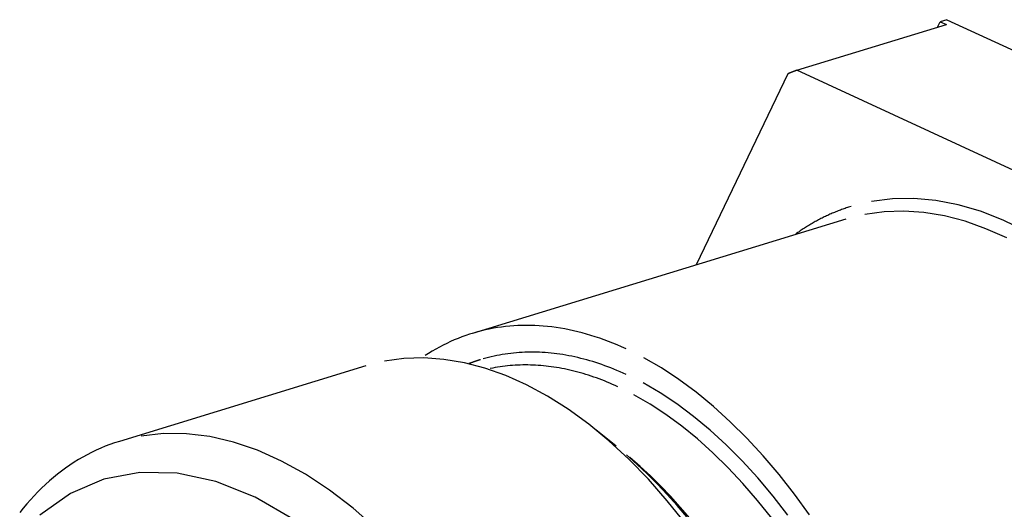
# Model space of a CAD drawing. Extents: x 0.3 to 16.7, y 0.3 to 10.7.
# Drawn here: x 7.5 to 8.4, y 8.8 to 9.3 of the extents above; entities that cross this region are included whole.
import ezdxf

# ---------------------------------------------------------------- set-up
doc = ezdxf.new("R2010")
doc.units = 0
doc.header["$MEASUREMENT"] = 0
doc.layers.add('1', color=7, linetype='Continuous')

msp = doc.modelspace()

# ---------------------------------------------------------------- linework, layer by layer
at = {"layer": '1', "color": 2, "linetype": 'Continuous'}
for p, q in [((8.36942, 9.26944), (8.37191, 9.27462)), ((8.37811, 9.27651), (8.37191, 9.27462)), ((8.37191, 9.27462), (8.37767, 9.27196)), ((8.37811, 9.27651), (8.7881, 9.08739)), ((8.23651, 9.22883), (8.37767, 9.27196)), ((8.23252, 9.22734), (8.23235, 9.22727)), ((8.23269, 9.2274), (8.23252, 9.22734)), ((8.23286, 9.22747), (8.23269, 9.2274)), ((8.23304, 9.22754), (8.23286, 9.22747)), ((8.23321, 9.2276), (8.23304, 9.22754)), ((8.23338, 9.22767), (8.23321, 9.2276)), ((8.23356, 9.22773), (8.23338, 9.22767)), ((8.23373, 9.2278), (8.23356, 9.22773)), ((8.2339, 9.22786), (8.23373, 9.2278)), ((8.23408, 9.22793), (8.2339, 9.22786)), ((8.23425, 9.228), (8.23408, 9.22793)), ((8.23443, 9.22806), (8.23425, 9.228)), ((8.2346, 9.22812), (8.23443, 9.22806)), ((8.23477, 9.22819), (8.2346, 9.22812)), ((8.23495, 9.22825), (8.23477, 9.22819)), ((8.23512, 9.22832), (8.23495, 9.22825)), ((8.23529, 9.22838), (8.23512, 9.22832)), ((8.23547, 9.22845), (8.23529, 9.22838)), ((8.23564, 9.22851), (8.23547, 9.22845)), ((8.23582, 9.22857), (8.23564, 9.22851)), ((8.23599, 9.22864), (8.23582, 9.22857)), ((8.23616, 9.2287), (8.23599, 9.22864)), ((8.23634, 9.22877), (8.23616, 9.2287)), ((8.23651, 9.22883), (8.23634, 9.22877)), ((8.63497, 9.04502), (8.23651, 9.22883)), ((8.22786, 9.22549), (8.14125, 9.04517)), ((8.22821, 9.22563), (8.22803, 9.22556)), ((8.22838, 9.2257), (8.22821, 9.22563)), ((8.22855, 9.22577), (8.22838, 9.2257)), ((8.22872, 9.22584), (8.22855, 9.22577)), ((8.22889, 9.22591), (8.22872, 9.22584)), ((8.22907, 9.22598), (8.22889, 9.22591)), ((8.22924, 9.22605), (8.22907, 9.22598)), ((8.22941, 9.22611), (8.22924, 9.22605)), ((8.22958, 9.22618), (8.22941, 9.22611)), ((8.22976, 9.22625), (8.22958, 9.22618)), ((8.22993, 9.22632), (8.22976, 9.22625)), ((8.2301, 9.22639), (8.22993, 9.22632)), ((8.23027, 9.22646), (8.2301, 9.22639)), ((8.23045, 9.22653), (8.23027, 9.22646)), ((8.23062, 9.2266), (8.23045, 9.22653)), ((8.23079, 9.22666), (8.23062, 9.2266)), ((8.23096, 9.22673), (8.23079, 9.22666)), ((8.23114, 9.2268), (8.23096, 9.22673)), ((8.23131, 9.22687), (8.23114, 9.2268)), ((8.23148, 9.22693), (8.23131, 9.22687)), ((8.23165, 9.227), (8.23148, 9.22693)), ((8.23183, 9.22707), (8.23165, 9.227)), ((8.232, 9.22714), (8.23183, 9.22707)), ((8.23217, 9.2272), (8.232, 9.22714)), ((8.23235, 9.22727), (8.23217, 9.2272)), ((8.32673, 9.10757), (8.30689, 9.10505)), ((8.34706, 9.1079), (8.32673, 9.10757)), ((8.36778, 9.10602), (8.34706, 9.1079)), ((8.27868, 9.09735), (8.27757, 9.09694)), ((8.27979, 9.09775), (8.27868, 9.09735)), ((8.2809, 9.09814), (8.27979, 9.09775)), ((8.28201, 9.09853), (8.2809, 9.09814)), ((8.28313, 9.09891), (8.28201, 9.09853)), ((8.28425, 9.09928), (8.28313, 9.09891)), ((8.28537, 9.09964), (8.28425, 9.09928)), ((8.2865, 9.1), (8.28537, 9.09964)), ((8.28763, 9.10035), (8.2865, 9.1)), ((8.3888, 9.10196), (8.36778, 9.10602)), ((8.41004, 9.09573), (8.3888, 9.10196)), ((8.28279, 9.08841), (7.92989, 8.98059)), ((8.25808, 9.08827), (8.25702, 9.08771)), ((8.25914, 9.08881), (8.25808, 9.08827)), ((8.2602, 9.08935), (8.25914, 9.08881)), ((8.26127, 9.08988), (8.2602, 9.08935)), ((8.26233, 9.0904), (8.26127, 9.08988)), ((8.26341, 9.09092), (8.26233, 9.0904)), ((8.26448, 9.09143), (8.26341, 9.09092)), ((8.26556, 9.09193), (8.26448, 9.09143)), ((8.26663, 9.09242), (8.26556, 9.09193)), ((8.26772, 9.09291), (8.26663, 9.09242)), ((8.2688, 9.09339), (8.26772, 9.09291)), ((8.26989, 9.09386), (8.2688, 9.09339)), ((8.27098, 9.09432), (8.26989, 9.09386)), ((8.27207, 9.09477), (8.27098, 9.09432)), ((8.27316, 9.09522), (8.27207, 9.09477)), ((8.27426, 9.09566), (8.27316, 9.09522)), ((8.27536, 9.09609), (8.27426, 9.09566)), ((8.27646, 9.09652), (8.27536, 9.09609)), ((8.27757, 9.09694), (8.27646, 9.09652)), ((8.31876, 9.09531), (8.30051, 9.09281)), ((8.33744, 9.09591), (8.31876, 9.09531)), ((8.35647, 9.09461), (8.33744, 9.09591)), ((8.37579, 9.09141), (8.35647, 9.09461)), ((8.39531, 9.08632), (8.37579, 9.09141)), ((8.43139, 9.08736), (8.41004, 9.09573)), ((8.24151, 9.07853), (8.2405, 9.07785)), ((8.24253, 9.07919), (8.24151, 9.07853)), ((8.24354, 9.07985), (8.24253, 9.07919)), ((8.24456, 9.0805), (8.24354, 9.07985)), ((8.24558, 9.08114), (8.24456, 9.0805)), ((8.24661, 9.08177), (8.24558, 9.08114)), ((8.24764, 9.0824), (8.24661, 9.08177)), ((8.24867, 9.08302), (8.24764, 9.0824)), ((8.2497, 9.08363), (8.24867, 9.08302)), ((8.25074, 9.08424), (8.2497, 9.08363)), ((8.25178, 9.08484), (8.25074, 9.08424)), ((8.25282, 9.08543), (8.25178, 9.08484)), ((8.25387, 9.08601), (8.25282, 9.08543)), ((8.25492, 9.08658), (8.25387, 9.08601)), ((8.25597, 9.08715), (8.25492, 9.08658)), ((8.25702, 9.08771), (8.25597, 9.08715)), ((8.41497, 9.07936), (8.39531, 9.08632)), ((8.43467, 9.07057), (8.41497, 9.07936)), ((8.45276, 9.07688), (8.43139, 9.08736)), ((8.2365, 9.0751), (8.2355, 9.07439)), ((8.23749, 9.0758), (8.2365, 9.0751)), ((8.23849, 9.07649), (8.23749, 9.0758)), ((8.2395, 9.07718), (8.23849, 9.07649)), ((8.2405, 9.07785), (8.2395, 9.07718)), ((7.95353, 8.98601), (7.94971, 8.98537)), ((7.95738, 8.98657), (7.95353, 8.98601)), ((7.96124, 8.98704), (7.95738, 8.98657)), ((7.96513, 8.98743), (7.96124, 8.98704)), ((7.96904, 8.98773), (7.96513, 8.98743)), ((7.97296, 8.98795), (7.96904, 8.98773)), ((7.97691, 8.98808), (7.97296, 8.98795)), ((7.98087, 8.98812), (7.97691, 8.98808)), ((7.98484, 8.98809), (7.98087, 8.98812)), ((7.98883, 8.98796), (7.98484, 8.98809)), ((7.99284, 8.98776), (7.98883, 8.98796)), ((7.99686, 8.98746), (7.99284, 8.98776)), ((8.0009, 8.98709), (7.99686, 8.98746)), ((8.00495, 8.98662), (8.0009, 8.98709)), ((8.00901, 8.98608), (8.00495, 8.98662)), ((8.01308, 8.98545), (8.00901, 8.98608)), ((7.91996, 8.97722), (7.91636, 8.97582)), ((7.92359, 8.97853), (7.91996, 8.97722)), ((7.92724, 8.97976), (7.92359, 8.97853)), ((7.93093, 8.98091), (7.92724, 8.97976)), ((7.93463, 8.98197), (7.93093, 8.98091)), ((7.93837, 8.98294), (7.93463, 8.98197)), ((7.94212, 8.98384), (7.93837, 8.98294)), ((7.9459, 8.98465), (7.94212, 8.98384)), ((7.94971, 8.98537), (7.9459, 8.98465)), ((8.01717, 8.98473), (8.01308, 8.98545)), ((8.02126, 8.98393), (8.01717, 8.98473)), ((8.02537, 8.98304), (8.02126, 8.98393)), ((8.02948, 8.98208), (8.02537, 8.98304)), ((8.0336, 8.98102), (8.02948, 8.98208)), ((8.03773, 8.97989), (8.0336, 8.98102)), ((8.04186, 8.97867), (8.03773, 8.97989)), ((8.046, 8.97736), (8.04186, 8.97867)), ((8.05015, 8.97598), (8.046, 8.97736)), ((7.89877, 8.96761), (7.89535, 8.96573)), ((7.90223, 8.96942), (7.89877, 8.96761)), ((7.90572, 8.97114), (7.90223, 8.96942)), ((7.90924, 8.97279), (7.90572, 8.97114)), ((7.91278, 8.97435), (7.90924, 8.97279)), ((7.91636, 8.97582), (7.91278, 8.97435)), ((8.0543, 8.97451), (8.05015, 8.97598)), ((8.05845, 8.97296), (8.0543, 8.97451)), ((8.06261, 8.97132), (8.05845, 8.97296)), ((8.06676, 8.96961), (8.06261, 8.97132)), ((8.07092, 8.96781), (8.06676, 8.96961)), ((8.07508, 8.96593), (8.07092, 8.96781)), ((7.88859, 8.96171), (7.88526, 8.95958)), ((7.89196, 8.96376), (7.88859, 8.96171)), ((7.89535, 8.96573), (7.89196, 8.96376)), ((7.94515, 8.95786), (7.94259, 8.95719)), ((7.94773, 8.95849), (7.94515, 8.95786)), ((7.95032, 8.95908), (7.94773, 8.95849)), ((7.95293, 8.95962), (7.95032, 8.95908)), ((7.95554, 8.96013), (7.95293, 8.95962)), ((7.95817, 8.96059), (7.95554, 8.96013)), ((7.9608, 8.961), (7.95817, 8.96059)), ((7.96345, 8.96138), (7.9608, 8.961)), ((7.9661, 8.96171), (7.96345, 8.96138)), ((7.96877, 8.962), (7.9661, 8.96171)), ((7.97145, 8.96225), (7.96877, 8.962)), ((7.97413, 8.96246), (7.97145, 8.96225)), ((7.97683, 8.96262), (7.97413, 8.96246)), ((7.97953, 8.96275), (7.97683, 8.96262)), ((7.98225, 8.96283), (7.97953, 8.96275)), ((7.98497, 8.96286), (7.98225, 8.96283)), ((7.9877, 8.96286), (7.98497, 8.96286)), ((7.99044, 8.96281), (7.9877, 8.96286)), ((7.99319, 8.96272), (7.99044, 8.96281)), ((7.99594, 8.96259), (7.99319, 8.96272)), ((7.9987, 8.96241), (7.99594, 8.96259)), ((8.00147, 8.9622), (7.9987, 8.96241)), ((8.00425, 8.96194), (8.00147, 8.9622)), ((8.00703, 8.96163), (8.00425, 8.96194)), ((8.00982, 8.96129), (8.00703, 8.96163)), ((8.01261, 8.9609), (8.00982, 8.96129)), ((8.01541, 8.96048), (8.01261, 8.9609)), ((8.01822, 8.96001), (8.01541, 8.96048)), ((8.02103, 8.95949), (8.01822, 8.96001)), ((8.02384, 8.95894), (8.02103, 8.95949)), ((8.02666, 8.95834), (8.02384, 8.95894)), ((8.02949, 8.9577), (8.02666, 8.95834)), ((8.03232, 8.95702), (8.02949, 8.9577)), ((8.1084, 8.94796), (8.09176, 8.95759)), ((7.82929, 8.94986), (7.59638, 8.87869)), ((7.86526, 8.95675), (7.84701, 8.95425)), ((7.88394, 8.95736), (7.86526, 8.95675)), ((7.90297, 8.95605), (7.88394, 8.95736)), ((7.92229, 8.95285), (7.90297, 8.95605)), ((7.94181, 8.94776), (7.92229, 8.95285)), ((7.92691, 8.95209), (7.92669, 8.95201)), ((7.92713, 8.95217), (7.92691, 8.95209)), ((7.92734, 8.95226), (7.92713, 8.95217)), ((7.92756, 8.95234), (7.92734, 8.95226)), ((7.92778, 8.95242), (7.92756, 8.95234)), ((7.928, 8.9525), (7.92778, 8.95242)), ((7.92822, 8.95258), (7.928, 8.9525)), ((7.92844, 8.95267), (7.92822, 8.95258)), ((7.92865, 8.95275), (7.92844, 8.95267)), ((7.92887, 8.95283), (7.92865, 8.95275)), ((7.92909, 8.95291), (7.92887, 8.95283)), ((7.92931, 8.95299), (7.92909, 8.95291)), ((7.92953, 8.95307), (7.92931, 8.95299)), ((7.92975, 8.95315), (7.92953, 8.95307)), ((7.92997, 8.95323), (7.92975, 8.95315)), ((7.93019, 8.95331), (7.92997, 8.95323)), ((7.93041, 8.95338), (7.93019, 8.95331)), ((7.93063, 8.95346), (7.93041, 8.95338)), ((7.93085, 8.95354), (7.93063, 8.95346)), ((7.93107, 8.95362), (7.93085, 8.95354)), ((7.93129, 8.95369), (7.93107, 8.95362)), ((7.93151, 8.95377), (7.93129, 8.95369)), ((7.93173, 8.95385), (7.93151, 8.95377)), ((7.93195, 8.95392), (7.93173, 8.95385)), ((7.93217, 8.954), (7.93195, 8.95392)), ((7.93239, 8.95408), (7.93217, 8.954)), ((7.93261, 8.95415), (7.93239, 8.95408)), ((7.93283, 8.95423), (7.93261, 8.95415)), ((7.93305, 8.9543), (7.93283, 8.95423)), ((7.93327, 8.95438), (7.93305, 8.9543)), ((7.93349, 8.95445), (7.93327, 8.95438)), ((7.93371, 8.95452), (7.93349, 8.95445)), ((7.93394, 8.9546), (7.93371, 8.95452)), ((7.93416, 8.95467), (7.93394, 8.9546)), ((7.93438, 8.95474), (7.93416, 8.95467)), ((7.9346, 8.95481), (7.93438, 8.95474)), ((7.93482, 8.95489), (7.9346, 8.95481)), ((7.93504, 8.95496), (7.93482, 8.95489)), ((7.93527, 8.95503), (7.93504, 8.95496)), ((7.93549, 8.9551), (7.93527, 8.95503)), ((7.93571, 8.95517), (7.93549, 8.9551)), ((7.93593, 8.95524), (7.93571, 8.95517)), ((7.93615, 8.95531), (7.93593, 8.95524)), ((7.93638, 8.95538), (7.93615, 8.95531)), ((7.9366, 8.95545), (7.93638, 8.95538)), ((7.93682, 8.95552), (7.9366, 8.95545)), ((7.93704, 8.95559), (7.93682, 8.95552)), ((7.93727, 8.95566), (7.93704, 8.95559)), ((7.93749, 8.95573), (7.93727, 8.95566)), ((7.94259, 8.95719), (7.94003, 8.95648)), ((7.95143, 8.9483), (7.94911, 8.94787)), ((7.95376, 8.94869), (7.95143, 8.9483)), ((7.9561, 8.94905), (7.95376, 8.94869)), ((7.95845, 8.94938), (7.9561, 8.94905)), ((7.9608, 8.94967), (7.95845, 8.94938)), ((7.96317, 8.94993), (7.9608, 8.94967)), ((7.96554, 8.95015), (7.96317, 8.94993)), ((7.96792, 8.95034), (7.96554, 8.95015)), ((7.97031, 8.9505), (7.96792, 8.95034)), ((7.9727, 8.95062), (7.97031, 8.9505)), ((7.97511, 8.95071), (7.9727, 8.95062)), ((7.97751, 8.95076), (7.97511, 8.95071)), ((7.97993, 8.95078), (7.97751, 8.95076)), ((7.98235, 8.95077), (7.97993, 8.95078)), ((7.98478, 8.95072), (7.98235, 8.95077)), ((7.98722, 8.95064), (7.98478, 8.95072)), ((7.98966, 8.95052), (7.98722, 8.95064)), ((7.9921, 8.95037), (7.98966, 8.95052)), ((7.99456, 8.95019), (7.9921, 8.95037)), ((7.99702, 8.94997), (7.99456, 8.95019)), ((7.99948, 8.94971), (7.99702, 8.94997)), ((8.00195, 8.94943), (7.99948, 8.94971)), ((8.00442, 8.94911), (8.00195, 8.94943)), ((8.0069, 8.94875), (8.00442, 8.94911)), ((8.00938, 8.94837), (8.0069, 8.94875)), ((8.01187, 8.94794), (8.00938, 8.94837)), ((8.03515, 8.9563), (8.03232, 8.95702)), ((8.03799, 8.95553), (8.03515, 8.9563)), ((8.04083, 8.95473), (8.03799, 8.95553)), ((8.04367, 8.95388), (8.04083, 8.95473)), ((8.04652, 8.95299), (8.04367, 8.95388)), ((8.04937, 8.95206), (8.04652, 8.95299)), ((8.05222, 8.95109), (8.04937, 8.95206)), ((8.05507, 8.95008), (8.05222, 8.95109)), ((8.05793, 8.94902), (8.05507, 8.95008)), ((8.06078, 8.94793), (8.05793, 8.94902)), ((7.96146, 8.9408), (7.94181, 8.94776)), ((7.94911, 8.94787), (7.9468, 8.94741)), ((7.98117, 8.93201), (7.96146, 8.9408)), ((8.01436, 8.94749), (8.01187, 8.94794)), ((8.01686, 8.947), (8.01436, 8.94749)), ((8.01936, 8.94648), (8.01686, 8.947)), ((8.02186, 8.94592), (8.01936, 8.94648)), ((8.02437, 8.94533), (8.02186, 8.94592)), ((8.02688, 8.94471), (8.02437, 8.94533)), ((8.02939, 8.94405), (8.02688, 8.94471)), ((8.03191, 8.94336), (8.02939, 8.94405)), ((8.03443, 8.94263), (8.03191, 8.94336)), ((8.03695, 8.94187), (8.03443, 8.94263)), ((8.03947, 8.94108), (8.03695, 8.94187)), ((8.042, 8.94026), (8.03947, 8.94108)), ((8.04453, 8.9394), (8.042, 8.94026)), ((8.04705, 8.93851), (8.04453, 8.9394)), ((8.06364, 8.94679), (8.06078, 8.94793)), ((8.0665, 8.94561), (8.06364, 8.94679)), ((8.06936, 8.94439), (8.0665, 8.94561)), ((8.07222, 8.94313), (8.06936, 8.94439)), ((8.07508, 8.94183), (8.07222, 8.94313)), ((8.12494, 8.93708), (8.1084, 8.94796)), ((8.00084, 8.9214), (7.98117, 8.93201)), ((8.04959, 8.93759), (8.04705, 8.93851)), ((8.05212, 8.93663), (8.04959, 8.93759)), ((8.05465, 8.93564), (8.05212, 8.93663)), ((8.05719, 8.93462), (8.05465, 8.93564)), ((8.05972, 8.93356), (8.05719, 8.93462)), ((8.06226, 8.93247), (8.05972, 8.93356)), ((8.06479, 8.93135), (8.06226, 8.93247)), ((8.06733, 8.9302), (8.06479, 8.93135)), ((8.10715, 8.92449), (8.09114, 8.93379)), ((8.14133, 8.92498), (8.12494, 8.93708)), ((8.02042, 8.90904), (8.00084, 8.9214)), ((8.0977, 8.91385), (8.08254, 8.9226)), ((8.12307, 8.91397), (8.10715, 8.92449)), ((8.15755, 8.91169), (8.14133, 8.92498)), ((8.11279, 8.90398), (8.0977, 8.91385)), ((8.13885, 8.90226), (8.12307, 8.91397)), ((8.17352, 8.89725), (8.15755, 8.91169)), ((8.03981, 8.89496), (8.02042, 8.90904)), ((8.12775, 8.89301), (8.11279, 8.90398)), ((8.15444, 8.88939), (8.13885, 8.90226)), ((8.05894, 8.87922), (8.03981, 8.89496)), ((8.14254, 8.88098), (8.12775, 8.89301)), ((8.18922, 8.88171), (8.17352, 8.89725)), ((7.63805, 8.88598), (7.61689, 8.8836)), ((7.65976, 8.88583), (7.63805, 8.88598)), ((7.68189, 8.88315), (7.65976, 8.88583)), ((7.70434, 8.87795), (7.68189, 8.88315)), ((8.06565, 8.87421), (8.04648, 8.88969)), ((8.1698, 8.87539), (8.15444, 8.88939)), ((7.58311, 8.87403), (7.57877, 8.87224)), ((7.5875, 8.87571), (7.58311, 8.87403)), ((7.59192, 8.87726), (7.5875, 8.87571)), ((7.59638, 8.87869), (7.59192, 8.87726)), ((7.72699, 8.87027), (7.70434, 8.87795)), ((8.07774, 8.86189), (8.05894, 8.87922)), ((8.15713, 8.86791), (8.14254, 8.88098)), ((8.18488, 8.86032), (8.1698, 8.87539)), ((8.2046, 8.86509), (8.18922, 8.88171)), ((7.56601, 8.86611), (7.56184, 8.86383)), ((7.57022, 8.86827), (7.56601, 8.86611)), ((7.57447, 8.87032), (7.57022, 8.86827)), ((7.57877, 8.87224), (7.57447, 8.87032)), ((7.74971, 8.86013), (7.72699, 8.87027)), ((8.08528, 8.85729), (8.07551, 8.86598)), ((8.17147, 8.85385), (8.15713, 8.86791)), ((8.2196, 8.84746), (8.2046, 8.86509)), ((7.54963, 8.85627), (7.54566, 8.85351)), ((7.55365, 8.85891), (7.54963, 8.85627)), ((7.55772, 8.86143), (7.55365, 8.85891)), ((7.56184, 8.86383), (7.55772, 8.86143)), ((7.77238, 8.8476), (7.74971, 8.86013)), ((8.09614, 8.84302), (8.07774, 8.86189)), ((8.08843, 8.85507), (8.07869, 8.86356)), ((8.09495, 8.84817), (8.08528, 8.85729)), ((8.19965, 8.8442), (8.18488, 8.86032)), ((7.53786, 8.84765), (7.53405, 8.84454)), ((7.54173, 8.85064), (7.53786, 8.84765)), ((7.54566, 8.85351), (7.54173, 8.85064)), ((7.6157, 8.84938), (7.58188, 8.84289)), ((7.65113, 8.84872), (7.6157, 8.84938)), ((7.68763, 8.84092), (7.65113, 8.84872)), ((7.7949, 8.83273), (7.77238, 8.8476)), ((8.09807, 8.84613), (8.08843, 8.85507)), ((8.10451, 8.83861), (8.09495, 8.84817)), ((8.1076, 8.83675), (8.09807, 8.84613)), ((8.18553, 8.83882), (8.17147, 8.85385)), ((8.2342, 8.82887), (8.2196, 8.84746)), ((7.52658, 8.83799), (7.52292, 8.83454)), ((7.53028, 8.84132), (7.52658, 8.83799)), ((7.53405, 8.84454), (7.53028, 8.84132)), ((7.58188, 8.84289), (7.55021, 8.82937)), ((7.72461, 8.82611), (7.68763, 8.84092)), ((8.11405, 8.8227), (8.09614, 8.84302)), ((8.11394, 8.82864), (8.10451, 8.83861)), ((8.117, 8.82695), (8.1076, 8.83675)), ((8.19927, 8.82288), (8.18553, 8.83882)), ((8.21404, 8.8271), (8.19965, 8.8442)), ((7.51933, 8.83098), (7.51579, 8.82732)), ((7.52292, 8.83454), (7.51933, 8.83098)), ((7.55021, 8.82937), (7.5212, 8.80902)), ((7.81714, 8.81562), (7.7949, 8.83273)), ((8.12323, 8.81825), (8.11394, 8.82864)), ((8.24835, 8.80935), (8.2342, 8.82887)), ((7.50889, 8.81965), (7.50553, 8.81565)), ((7.51231, 8.82354), (7.50889, 8.81965)), ((7.51579, 8.82732), (7.51231, 8.82354)), ((7.76149, 8.80453), (7.72461, 8.82611)), ((8.13141, 8.80101), (8.11405, 8.8227)), ((8.12627, 8.81673), (8.117, 8.82695)), ((8.13238, 8.80747), (8.12323, 8.81825)), ((8.21264, 8.80606), (8.19927, 8.82288)), ((8.22804, 8.80906), (8.21404, 8.8271)), ((7.50553, 8.81565), (7.50223, 8.81155)), ((7.83897, 8.79634), (7.81714, 8.81562)), ((8.1354, 8.80611), (8.12627, 8.81673))]:
    msp.add_line(p, q, dxfattribs=at)

doc.saveas('drawing.dxf')
